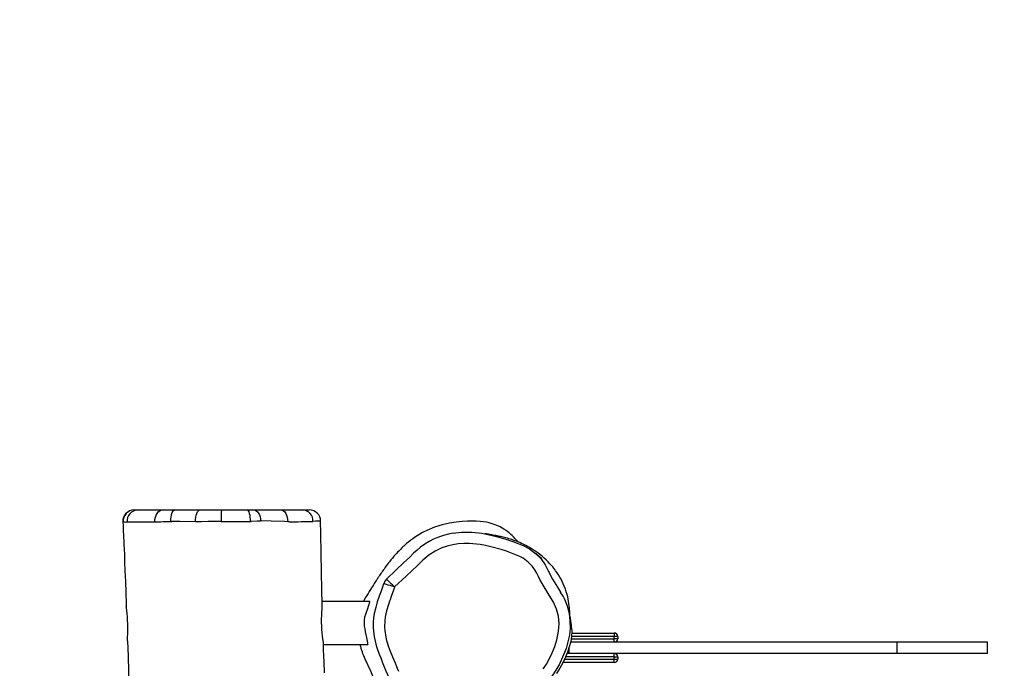
# Model space of a CAD drawing. Units: inches. Extents: x 521 to 1433, y -52 to 575.
# Drawn here: x 886 to 973, y 204 to 262 of the extents above; entities that cross this region are included whole.
import ezdxf

# ---------------------------------------------------------------- set-up
doc = ezdxf.new("R2010")
doc.units = ezdxf.units.IN
doc.header["$MEASUREMENT"] = 0
doc.layers.add('VP-DIM', color=7, linetype='Continuous')
doc.layers.add('VP-HIC', color=6, linetype='Continuous')
doc.layers.add('VP-EQ', color=7, linetype='Continuous', true_color=0x8a3492)
doc.styles.get("Standard").update_dxf_attribs({"font": 'arial.ttf'})
doc.dimstyles.get("Standard").update_dxf_attribs({"dimtxt": 14, "dimasz": 20, "dimexe": 20, "dimexo": 50, "dimgap": 20, "dimtad": 0, "dimdec": 0, "dimzin": 0, "dimdsep": 46, "dimtxsty": 'Standard', "dimcen": -0.09, "dimadec": 0, "dimazin": 0, "dimtfac": 1, "dimtdec": 4, "dimtofl": 0, "dimtmove": 0, "dimatfit": 3, "dimfxl": 70, "dimfxlon": 1, "dimtolj": 1, "dimtzin": 0, "dimarcsym": 0})

# ---------------------------------------------------------------- blocks, each defined once
blk = doc.blocks.new('*D15')
at = {"layer": 'Defpoints', "color": 0}
for p in [(1055.239, 486.029), (894.684, 217.387), (1055.239, 177.338)]:
    blk.add_point(p, dxfattribs=at)
at = {"layer": 'VP-DIM', "color": 0, "lineweight": -2}
for p, q in [((894.684, 416.029), (894.684, 506.029)), ((1055.239, 416.029), (1055.239, 506.029)), ((914.684, 486.029), (941.521, 486.029)), ((1035.239, 486.029), (1008.401, 486.029))]:
    blk.add_line(p, q, dxfattribs=at)
at = {"layer": 'VP-DIM', "color": 0}
for points in [[(914.684, 489.363), (914.684, 482.696), (894.684, 486.029)], [(1035.239, 482.696), (1035.239, 489.363), (1055.239, 486.029)]]:
    blk.add_solid(points, dxfattribs=at)
at = {"layer": 'VP-DIM', "color": 0, "insert": (974.961, 486.029), "char_height": 14, "attachment_point": 5}
blk.add_mtext('\\A1;161', dxfattribs=at)
blk = doc.blocks.new('*D16')
at = {"layer": 'Defpoints', "color": 0}
for p in [(1205.216, 555.089), (744.684, 158.439), (1205.216, 150.879)]:
    blk.add_point(p, dxfattribs=at)
at = {"layer": 'VP-DIM', "color": 0, "lineweight": -2}
for p, q in [((744.684, 485.089), (744.684, 575.089)), ((1205.216, 485.089), (1205.216, 575.089)), ((764.684, 555.089), (940.572, 555.089)), ((1185.216, 555.089), (1009.328, 555.089))]:
    blk.add_line(p, q, dxfattribs=at)
at = {"layer": 'VP-DIM', "color": 0}
for points in [[(764.684, 558.423), (764.684, 551.756), (744.684, 555.089)], [(1185.216, 551.756), (1185.216, 558.423), (1205.216, 555.089)]]:
    blk.add_solid(points, dxfattribs=at)
at = {"layer": 'VP-DIM', "color": 0, "insert": (974.95, 555.089), "char_height": 14, "attachment_point": 5}
blk.add_mtext('\\A1;461', dxfattribs=at)
blk = doc.blocks.new('12432')
at = {"layer": 'VP-EQ', "color": 0, "linetype": 'Continuous', "lineweight": 25}
for p, q in [((895.694, 218.439), (895.99, 218.439)), ((895.99, 218.439), (898.214, 218.439)), ((898.214, 218.439), (899.284, 218.439)), ((899.284, 218.439), (901.526, 218.439)), ((901.526, 218.439), (903.41, 218.439)), ((903.41, 218.439), (905.639, 218.439)), ((905.639, 218.439), (906.22, 218.439)), ((906.22, 218.439), (908.637, 218.439)), ((908.637, 218.439), (910.587, 218.439)), ((910.587, 218.439), (911.155, 218.439)), ((894.692, 217.387), (894.691, 217.388)), ((894.699, 217.379), (894.692, 217.387)), ((898.923, 217.42), (898.998, 217.422)), ((905.942, 217.415), (906.022, 217.416)), ((916.502, 210.339), (912.309, 210.339)), ((938.127, 207.263), (934.346, 207.263)), ((934.363, 207.563), (938.127, 207.563)), ((938.127, 207.563), (938.127, 207.263)), ((938.427, 207.263), (938.127, 207.263)), ((938.127, 207.063), (938.127, 207.263)), ((938.427, 207.263), (938.427, 207.063)), ((912.417, 206.539), (916.335, 206.539)), ((963.127, 206.763), (934.261, 206.763)), ((934.314, 207.063), (938.127, 207.063)), ((938.127, 206.763), (938.127, 207.063)), ((938.427, 207.063), (938.127, 207.063)), ((963.127, 205.763), (963.127, 206.763)), ((971.127, 206.763), (963.127, 206.763)), ((971.127, 205.763), (971.127, 206.763)), ((938.127, 205.463), (933.832, 205.463)), ((934.127, 205.763), (933.95, 205.763)), ((934.127, 205.763), (934.127, 206.263)), ((963.127, 205.763), (934.127, 205.763)), ((938.127, 205.463), (938.127, 205.763)), ((938.127, 205.263), (938.127, 205.463)), ((938.127, 205.463), (938.427, 205.463)), ((938.427, 205.463), (938.427, 205.263)), ((971.127, 205.763), (963.127, 205.763)), ((938.127, 204.963), (933.598, 204.963)), ((933.74, 205.263), (938.127, 205.263)), ((938.127, 205.263), (938.427, 205.263)), ((938.127, 204.963), (938.127, 205.263))]:
    blk.add_line(p, q, dxfattribs=at)
at = {"layer": 'VP-EQ', "color": 0, "linetype": 'Continuous', "lineweight": 25, "flags": 128}
for points in [[(897.514, 217.394), (897.522, 217.595), (897.558, 217.79), (897.621, 217.971), (897.708, 218.13), (897.815, 218.261), (897.939, 218.359), (898.074, 218.419), (898.214, 218.439)], [(898.923, 217.42), (898.929, 217.618), (898.949, 217.809), (898.982, 217.985), (899.026, 218.14), (899.081, 218.267), (899.144, 218.361), (899.212, 218.42), (899.284, 218.439)], [(901.093, 217.401), (901.098, 217.601), (901.121, 217.795), (901.16, 217.975), (901.214, 218.133), (901.28, 218.263), (901.356, 218.359), (901.439, 218.419), (901.526, 218.439)], [(905.639, 218.439), (905.699, 218.419), (905.757, 218.361), (905.81, 218.266), (905.856, 218.138), (905.894, 217.982), (905.921, 217.805), (905.938, 217.614), (905.942, 217.415)], [(906.22, 218.439), (906.344, 218.42), (906.464, 218.365), (906.574, 218.274), (906.672, 218.152), (906.752, 218.004), (906.812, 217.834), (906.85, 217.649), (906.865, 217.457)], [(908.637, 218.439), (908.761, 218.419), (908.88, 218.36), (908.99, 218.263), (909.085, 218.134), (909.162, 217.976), (909.218, 217.797), (909.251, 217.604), (909.259, 217.404)], [(894.684, 217.387), (894.702, 217.03), (894.724, 216.58), (894.741, 216.219), (894.753, 215.947), (894.761, 215.762), (894.765, 215.659), (894.778, 215.376), (894.793, 215.013), (894.815, 214.476), (894.841, 213.826), (894.871, 213.063), (894.907, 212.124), (894.943, 211.157), (894.978, 210.197), (894.988, 209.917)], [(901.093, 217.401), (899.719, 217.418), (898.998, 217.422), (898.998, 217.422)], [(901.167, 217.4), (901.167, 217.4), (901.093, 217.401)], [(903.372, 217.417), (902.845, 217.415), (902.221, 217.409), (901.616, 217.404), (901.167, 217.4), (901.167, 217.4)], [(906.865, 217.457), (906.553, 217.438), (906.022, 217.416), (906.022, 217.416)], [(906.974, 217.464), (906.974, 217.464), (906.865, 217.457)], [(909.259, 217.404), (908.96, 217.414), (907.793, 217.45), (906.974, 217.464), (906.974, 217.464)], [(909.415, 217.398), (909.415, 217.398), (909.259, 217.404)], [(912.163, 217.453), (912.164, 217.452), (912.126, 217.449), (912.04, 217.445), (911.906, 217.441), (911.721, 217.435), (911.49, 217.429)], [(912.314, 210.14), (912.282, 211.406), (912.247, 212.957), (912.214, 214.606), (912.184, 216.351), (912.168, 217.453)], [(929.633, 215.613), (929.62, 215.625), (929.559, 215.684), (929.488, 215.756), (929.414, 215.835), (929.34, 215.916), (929.216, 216.052), (929.095, 216.175), (928.979, 216.284), (928.906, 216.349), (928.826, 216.417), (928.714, 216.507), (928.563, 216.619), (928.367, 216.75), (928.032, 216.941), (927.598, 217.135), (927.072, 217.3), (926.826, 217.354), (926.567, 217.395), (926.263, 217.424), (925.922, 217.442), (925.549, 217.452), (925.14, 217.449), (924.684, 217.425), (924.158, 217.369), (923.562, 217.274), (922.91, 217.132), (922.224, 216.912), (921.568, 216.635), (921.179, 216.437), (920.84, 216.243), (920.557, 216.063), (920.324, 215.902), (920.127, 215.756), (919.961, 215.626), (919.762, 215.461), (919.615, 215.333), (919.513, 215.24), (919.446, 215.177), (919.388, 215.123), (919.321, 215.058), (919.244, 214.982), (919.158, 214.897), (919.065, 214.802), (918.967, 214.698), (918.864, 214.587), (918.778, 214.492), (918.707, 214.412), (918.646, 214.342), (918.507, 214.178), (918.376, 214.018), (918.253, 213.863), (918.168, 213.755), (918.092, 213.656), (918.026, 213.568), (917.967, 213.489), (917.909, 213.41), (917.844, 213.321), (917.772, 213.222), (917.707, 213.13), (917.637, 213.03), (917.562, 212.923), (917.489, 212.818), (917.425, 212.723), (917.369, 212.64), (917.335, 212.591), (917.305, 212.546), (917.279, 212.507), (917.256, 212.473), (917.237, 212.444), (917.219, 212.416), (917.195, 212.381), (917.163, 212.332), (917.123, 212.272), (917.078, 212.202), (917.025, 212.122), (916.966, 212.031), (916.9, 211.929), (916.827, 211.815), (916.747, 211.69), (916.66, 211.553), (916.565, 211.403), (916.464, 211.242), (916.355, 211.069), (916.238, 210.884), (916.115, 210.687)], [(923.884, 216.387), (923.459, 216.302), (923.013, 216.182), (922.576, 216.031), (922.152, 215.852), (921.747, 215.645), (921.365, 215.414), (921.008, 215.16), (920.687, 214.895), (920.39, 214.62), (920.047, 214.282), (919.499, 213.755), (918.849, 213.155), (917.977, 212.338)], [(923.885, 216.382), (924.622, 216.47), (925.524, 216.473), (926.419, 216.384), (927.328, 216.197), (927.328, 216.197), (927.328, 216.197)], [(934.193, 209.141), (934.191, 209.308), (934.184, 209.482), (934.175, 209.635), (934.164, 209.776), (934.146, 209.954), (934.117, 210.177), (934.089, 210.358), (934.052, 210.556), (934.007, 210.763), (933.953, 210.977), (933.886, 211.208), (933.805, 211.452), (933.706, 211.71), (933.62, 211.91), (933.523, 212.113), (933.419, 212.311), (933.31, 212.502), (933.191, 212.695), (933.068, 212.884), (932.942, 213.066), (932.855, 213.184), (932.767, 213.299), (932.678, 213.41), (932.588, 213.517), (932.437, 213.688), (932.272, 213.862), (932.112, 214.019), (931.94, 214.178), (931.772, 214.323), (931.619, 214.449), (931.383, 214.629), (931.204, 214.757), (931.047, 214.862), (930.861, 214.981), (930.636, 215.117), (930.453, 215.221), (930.313, 215.297), (930.192, 215.36), (930.063, 215.424), (929.925, 215.488), (929.763, 215.559), (929.612, 215.622), (929.481, 215.673), (929.371, 215.714), (929.274, 215.748), (929.174, 215.783), (929.068, 215.818), (928.946, 215.856), (928.817, 215.895), (928.681, 215.934), (928.543, 215.971), (928.412, 216.005), (928.288, 216.036), (928.174, 216.063), (928.069, 216.087), (927.973, 216.108), (927.877, 216.129), (927.775, 216.15), (927.667, 216.172), (927.552, 216.194), (927.43, 216.217), (927.291, 216.241), (927.165, 216.263), (927.051, 216.282), (926.991, 216.292), (926.933, 216.301), (926.876, 216.31), (926.82, 216.318), (926.764, 216.327), (926.716, 216.335), (926.691, 216.338), (926.692, 216.338)], [(927.328, 216.197), (927.328, 216.197), (927.699, 216.097), (928.437, 215.885), (929.168, 215.647), (930.06, 215.3), (930.06, 215.3)], [(931.836, 204.397), (932.121, 204.822), (932.379, 205.263), (932.645, 205.81), (932.869, 206.38), (933.046, 206.963), (933.178, 207.561), (933.228, 207.979), (933.24, 208.403), (933.179, 209.056), (933.022, 209.679), (932.761, 210.284), (932.523, 210.673), (932.28, 211.06), (931.912, 211.641), (931.571, 212.237), (931.427, 212.551), (931.282, 212.865), (931.11, 213.163), (930.904, 213.444), (930.521, 213.839), (930.064, 214.174), (929.786, 214.325), (929.495, 214.454), (928.591, 214.788), (928.131, 214.933), (927.204, 215.195), (926.736, 215.31), (926.26, 215.396), (925.298, 215.481), (924.813, 215.478), (924.33, 215.442), (923.84, 215.368), (923.358, 215.253), (922.89, 215.094), (922.292, 214.802), (921.735, 214.431), (921.214, 214.004), (920.725, 213.545), (919.713, 212.593), (918.699, 211.644)], [(930.06, 215.3), (930.06, 215.3), (930.634, 214.997), (931.167, 214.602), (931.624, 214.142), (932.014, 213.604), (932.145, 213.345)], [(931.723, 214.15), (931.725, 214.148), (931.707, 214.163), (931.683, 214.182), (931.653, 214.206), (931.622, 214.231), (931.582, 214.263), (931.54, 214.296), (931.499, 214.329), (931.447, 214.371), (931.401, 214.409), (931.36, 214.442), (931.325, 214.471), (931.289, 214.501), (931.235, 214.545), (931.175, 214.596), (931.149, 214.618)], [(932.145, 213.345), (932.313, 213.014), (932.313, 213.014), (932.313, 213.014)], [(932.313, 213.014), (932.313, 213.014), (932.361, 212.912)], [(932.361, 212.912), (932.479, 212.657), (932.673, 212.312), (933.109, 211.62), (933.38, 211.187)], [(917.735, 211.912), (917.734, 211.909), (917.645, 211.604), (917.522, 211.273), (917.352, 210.825), (917.176, 210.317), (917.035, 209.83), (916.913, 209.298), (916.85, 208.919), (916.812, 208.496), (916.808, 208.094), (916.833, 207.685), (916.889, 207.271), (916.976, 206.856), (917.084, 206.46), (917.223, 206.01), (917.362, 205.637), (917.503, 205.326)], [(917.75, 211.908), (917.743, 211.909), (917.739, 211.91)], [(917.988, 212.327), (917.841, 212.133), (917.747, 211.908)], [(918.699, 211.644), (918.502, 211.698), (918.313, 211.751), (918.141, 211.799), (917.992, 211.84), (917.873, 211.873), (917.789, 211.897), (917.75, 211.908)], [(918.699, 211.644), (918.692, 211.622), (918.61, 211.339), (918.407, 210.787), (918.302, 210.512), (918.252, 210.374), (918.156, 210.096), (917.99, 209.532), (917.923, 209.246), (917.867, 208.957), (917.827, 208.666), (917.809, 208.077), (917.828, 207.784), (917.922, 207.202), (917.993, 206.917), (918.163, 206.354), (918.381, 205.807), (918.614, 205.267), (918.717, 204.991), (918.94, 204.447), (919.063, 204.18)], [(917.989, 212.326), (917.985, 212.33), (917.981, 212.334)], [(918.699, 211.644), (918.553, 211.784), (918.413, 211.919), (918.285, 212.041), (918.174, 212.148), (918.085, 212.234), (918.021, 212.295), (917.989, 212.326)], [(916.122, 210.685), (916.077, 210.624), (915.949, 210.339)], [(933.592, 210.83), (933.473, 211.041), (933.382, 211.188)], [(895.095, 206.879), (895.095, 207.006), (895.103, 207.221), (895.115, 207.475), (895.125, 207.758), (895.128, 208.07), (895.123, 208.381), (895.107, 208.703), (895.083, 209.005), (895.053, 209.3), (895.023, 209.568), (894.997, 209.811), (894.99, 209.917)], [(912.411, 206.675), (912.41, 206.722), (912.394, 206.875), (912.37, 207.067), (912.339, 207.301), (912.308, 207.567), (912.281, 207.867), (912.262, 208.176), (912.252, 208.502), (912.252, 208.811), (912.262, 209.119), (912.276, 209.399), (912.293, 209.661), (912.307, 209.885), (912.314, 210.074), (912.312, 210.14)], [(916.502, 210.339), (916.495, 210.3), (916.47, 210.217), (916.427, 210.087), (916.37, 209.919), (916.299, 209.712), (916.217, 209.467), (916.127, 209.19), (916.056, 208.957), (916.017, 208.702), (916.009, 208.446), (916.026, 208.183), (916.061, 207.927), (916.108, 207.678), (916.165, 207.413), (916.215, 207.166), (916.259, 206.948), (916.296, 206.766), (916.32, 206.64), (916.334, 206.562), (916.334, 206.54)], [(934.354, 208.025), (934.37, 207.685), (934.347, 207.268), (934.274, 206.81), (934.15, 206.33), (933.999, 205.881), (933.815, 205.421), (933.587, 204.939), (933.317, 204.452), (933.026, 203.994)], [(934.237, 208.32), (934.228, 207.962), (934.157, 207.37), (934.031, 206.787), (933.86, 206.198), (933.649, 205.623), (933.241, 204.764), (932.742, 203.954), (932.16, 203.168), (931.555, 202.399), (930.955, 201.661), (930.303, 200.964), (930.303, 200.964), (930.303, 200.964)], [(895.093, 206.879), (895.138, 205.533), (895.223, 202.832)], [(912.497, 204.047), (912.465, 205.009), (912.43, 206.088), (912.412, 206.675)], [(916.087, 205.285), (916.579, 204.219), (917.012, 203.128)], [(921.511, 199.911), (921.186, 200.117), (920.57, 200.578), (919.997, 201.102), (919.497, 201.652), (919.043, 202.241), (918.627, 202.88), (918.259, 203.548), (917.931, 204.265), (917.645, 205.003), (917.514, 205.33)]]:
    blk.add_lwpolyline(points, dxfattribs=at)
at = {"layer": 'VP-EQ', "color": 0, "linetype": 'Continuous', "lineweight": 25}
for centre, radius, start, end in [((895.683, 217.439), 1, 90.31315, 182.95676), ((895.696, 217.44), 0.999, 90.08976, 183.50432), ((896.028, 217.467), 0.973, 92.2259, 185.22779), ((910.272, 217.676), 6.905, 173.65607, 182.14806), ((910.535, 217.485), 0.956, 356.68969, 86.86586), ((911.168, 217.439), 1, 0.75434, 90.01063), ((894.888, 221.871), 4.496, 267.58145, 272.17399), ((893.236, 715.104), 497.728, 270.20983, 270.49246), ((890.044, 647.779), 430.45, 270.9944, 271.18199), ((905.063, 687.794), 470.38, 269.79401, 270.10711), ((908.929, 319.244), 101.847, 270.27304, 271.44053), ((929.385, 208.419), 4.854, 358.82444, 29.79476), ((925.176, 207.264), 9.211, 4.74374, 15.25539), ((938.127, 207.263), 0.3, 0, 90), ((920.484, 207.539), 4.941, 191.67867, 207.13886), ((938.127, 207.063), 0.3, 270, 0), ((938.127, 205.463), 0.3, 0, 90), ((938.127, 205.263), 0.3, 270, 0)]:
    blk.add_arc(centre, radius, start, end, dxfattribs=at)
blk = doc.blocks.new('12432 2d')
at = {"layer": 'VP-EQ', "color": 0}
blk.add_lwpolyline([(744.684, 218.439), (744.684, 98.439, 0.414214), (894.684, -51.561), (1055.216, -51.561, 0.414214), (1205.216, 98.439), (1205.216, 218.439, 0.414214), (1055.216, 368.439), (894.684, 368.439, 0.414214)], format="xyb", close=True, dxfattribs=at)
blk.add_blockref('12432', (0, 0), dxfattribs=at)

msp = doc.modelspace()

# ---------------------------------------------------------------- linework, layer by layer
at = {"layer": 'VP-HIC'}
msp.add_lwpolyline([(744.684, 218.439), (744.684, 98.439, 0.414214), (894.684, -51.561), (1055.216, -51.561, 0.414214), (1205.216, 98.439), (1205.216, 218.439, 0.414214), (1055.216, 368.439), (894.684, 368.439, 0.414214)], format="xyb", close=True, dxfattribs=at)

# ---------------------------------------------------------------- block references
at = {"layer": 'VP-DIM'}
msp.add_blockref('12432 2d', (0, 0), dxfattribs=at)

# ---------------------------------------------------------------- dimensions: what is measured, and where the dimension line sits
for base, p1, p2, picture, middle in [((1205.216, 555.089), (744.684, 158.439), (1205.216, 150.879), '*D16', (974.95, 555.089)), ((1055.239, 486.029), (894.684, 217.387), (1055.239, 177.338), '*D15', (974.961, 486.029))]:
    dim = msp.add_linear_dim(base=base, p1=p1, p2=p2, dimstyle='Standard', dxfattribs=at)
    dim.commit()
    dim.dimension.update_dxf_attribs({"geometry": picture, "text_midpoint": middle})

doc.saveas('drawing.dxf')
